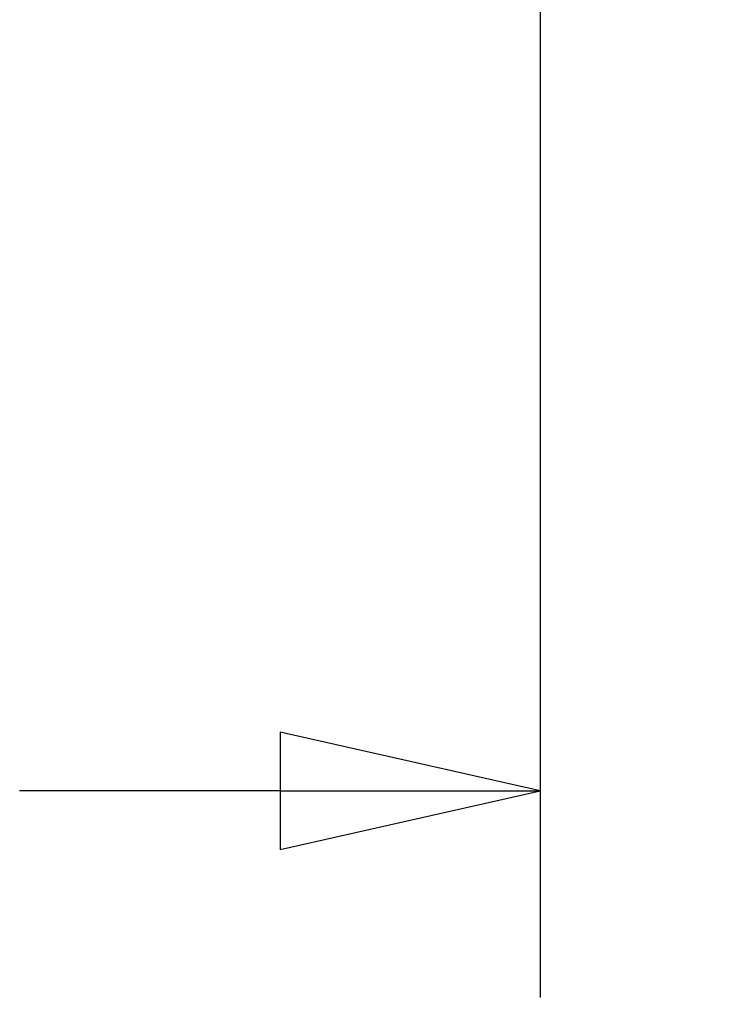
# Model space of a CAD drawing. Units: millimetres. Extents: x 8 to 1027, y -139 to 292.
# Drawn here: x 647 to 654, y 212 to 222 of the extents above; entities that cross this region are included whole.
import ezdxf

# ---------------------------------------------------------------- set-up
doc = ezdxf.new("R2010")
doc.units = ezdxf.units.MM
doc.header["$LTSCALE"] = 0.666667
doc.layers.add('Bemaßung (ISO)', color=7, linetype='Continuous', lineweight=25)
doc.styles.add('Katalog 2010 - Zeichnung', font='plantc.ttf')
doc.dimstyles.new('Homepage', dxfattribs={"dimscale": 0.666667, "dimtxt": 5, "dimasz": 4, "dimexe": 3.175, "dimexo": 0.8, "dimgap": 0.8, "dimtad": 0, "dimtih": 1, "dimtoh": 1, "dimrnd": 1e-08, "dimtxsty": 'Katalog 2010 - Zeichnung', "dimblk": 'Filled-1', "dimcen": 0.09, "dimdle": 10, "dimclrd": 256, "dimclre": 256, "dimclrt": 256, "dimazin": 2, "dimtfac": 0.5, "dimtofl": 0, "dimtmove": 0, "dimatfit": 3, "dimfxl": 1, "dimtolj": 1, "dimlwd": 30, "dimlwe": 30, "dimarcsym": 0})

# ---------------------------------------------------------------- blocks, each defined once
blk = doc.blocks.new('Filled-1')
at = {"color": 0}
for p, q in [((0, 0), (-1, 0.225)), ((-1, 0.225), (-1, -0.225)), ((-1, 0), (0, 0)), ((-1, -0.225), (0, 0))]:
    blk.add_line(p, q, dxfattribs=at)
at = {"color": 0, "flags": 128}
blk.add_lwpolyline([(-1, -0.225), (0, 0), (-1, 0.225), (-1, -0.225)], dxfattribs=at)
at = {"color": 0}
blk.add_solid([(-1, -0.225), (0, 0), (-1, 0.225), (-1, -0.225)], dxfattribs=at)
blk = doc.blocks.new('*D63')
at = {"layer": 'Bemaßung (ISO)', "lineweight": 30}
for p, q in [((652.076, 237.019), (652.076, 212.436)), ((649.409, 214.552), (646.742, 214.552)), ((671.409, 214.552), (674.076, 214.552))]:
    blk.add_line(p, q, dxfattribs=at)
at = {"layer": 'Defpoints', "color": 0}
for p in [(652.076, 237.553), (668.742, 224.886), (652.076, 214.552)]:
    blk.add_point(p, dxfattribs=at)
at = {"layer": 'Bemaßung (ISO)', "lineweight": 30, "xscale": 2.666666666666666, "yscale": 2.666666666666666, "zscale": 2.666666666666666}
blk.add_blockref('Filled-1', (652.076, 214.552), dxfattribs=at)
at = {"layer": 'Bemaßung (ISO)', "lineweight": 30, "xscale": 2.666666666666666, "yscale": 2.666666666666666, "zscale": 2.666666666666666, "rotation": 180}
blk.add_blockref('Filled-1', (668.742, 214.552), dxfattribs=at)
at = {"layer": 'Bemaßung (ISO)', "lineweight": 35, "insert": (660.409, 214.552), "char_height": 3.3333, "attachment_point": 5, "style": 'Katalog 2010 - Zeichnung'}
blk.add_mtext('\\A1;50', dxfattribs=at)

msp = doc.modelspace()

# ---------------------------------------------------------------- dimensions: what is measured, and where the dimension line sits
at = {"layer": 'Bemaßung (ISO)', "lineweight": 35}
dim = msp.add_linear_dim(base=(652.07566, 214.55246), p1=(668.74233, 224.88579), p2=(652.07566, 237.55263), angle=180, dimstyle='Homepage', override={"dimtih": 0, "dimtoh": 0, "dimdec": 2, "dimlfac": 3, "dimse1": 1, "dimtp": 0, "dimtm": 0, "dimtdec": 2}, dxfattribs=at)
dim.commit()
dim.dimension.update_dxf_attribs({"geometry": '*D63', "text_midpoint": (660.40899, 214.55246), "dimtype": 160})

doc.saveas('drawing.dxf')
